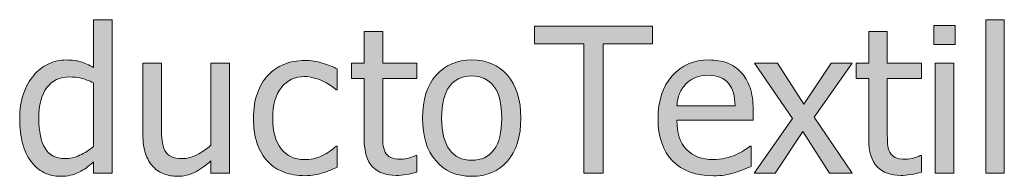
# Model space of a CAD drawing. Units: inches. Extents: x -520 to 600, y -131 to 169.
# Drawn here: x 179 to 238, y -100 to -91 of the extents above; entities that cross this region are included whole.
import ezdxf

# ---------------------------------------------------------------- set-up
doc = ezdxf.new("R2010")
doc.units = ezdxf.units.IN
doc.header["$MEASUREMENT"] = 0
doc.layers.add('Capa 1', color=7, linetype='Continuous')

# ---------------------------------------------------------------- blocks, each defined once
blk = doc.blocks.new('block 2')
at = {"layer": 'Capa 1', "true_color": 0x505050}
h = blk.add_hatch(color=251, dxfattribs=at)
h.dxf.hatch_style = 2
edge = h.paths.add_edge_path()
edge.add_spline(control_points=[(184.795, -90.703), (184.795, -90.703), (183.693, -90.703), (183.693, -90.703), (183.693, -90.703), (183.693, -93.539), (183.693, -93.539), (183.424, -93.387), (183.168, -93.274), (182.926, -93.202), (182.684, -93.13), (182.398, -93.094), (182.07, -93.094), (181.699, -93.094), (181.344, -93.175), (181.006, -93.337), (180.668, -93.499), (180.381, -93.723), (180.143, -94.008), (179.881, -94.32), (179.676, -94.687), (179.527, -95.106), (179.379, -95.526), (179.305, -96.023), (179.305, -96.598), (179.305, -97.148), (179.363, -97.636), (179.48, -98.06), (179.598, -98.483), (179.764, -98.84), (179.979, -99.129), (180.189, -99.414), (180.445, -99.631), (180.748, -99.779), (181.051, -99.928), (181.381, -100.002), (181.736, -100.002), (181.959, -100.002), (182.154, -99.981), (182.322, -99.94), (182.49, -99.899), (182.652, -99.842), (182.809, -99.768), (182.977, -99.689), (183.123, -99.604), (183.248, -99.51), (183.373, -99.416), (183.521, -99.297), (183.693, -99.152), (183.693, -99.152), (183.693, -99.82), (183.693, -99.82), (183.693, -99.82), (184.795, -99.82), (184.795, -99.82), (184.795, -99.82), (184.795, -90.703), (184.795, -90.703), (184.795, -90.703), (184.795, -90.703), (184.795, -90.703)], knot_values=[0, 0, 0, 0, 1, 1, 1, 2, 2, 2, 3, 3, 3, 4, 4, 4, 5, 5, 5, 6, 6, 6, 7, 7, 7, 8, 8, 8, 9, 9, 9, 10, 10, 10, 11, 11, 11, 12, 12, 12, 13, 13, 13, 14, 14, 14, 15, 15, 15, 16, 16, 16, 17, 17, 17, 18, 18, 18, 19, 19, 19, 20, 20, 20, 20], degree=3, periodic=1)
edge = h.paths.add_edge_path()
edge.add_spline(control_points=[(182.867, -98.757), (182.574, -98.888), (182.283, -98.953), (181.994, -98.953), (181.451, -98.953), (181.057, -98.749), (180.811, -98.341), (180.564, -97.933), (180.441, -97.344), (180.441, -96.574), (180.441, -95.773), (180.602, -95.161), (180.922, -94.737), (181.242, -94.313), (181.686, -94.102), (182.252, -94.102), (182.506, -94.102), (182.74, -94.127), (182.957, -94.178), (183.174, -94.229), (183.42, -94.32), (183.693, -94.453), (183.693, -94.453), (183.693, -98.227), (183.693, -98.227), (183.436, -98.449), (183.16, -98.626), (182.867, -98.757), (182.867, -98.757), (182.867, -98.757), (182.867, -98.757)], knot_values=[0, 0, 0, 0, 1, 1, 1, 2, 2, 2, 3, 3, 3, 4, 4, 4, 5, 5, 5, 6, 6, 6, 7, 7, 7, 8, 8, 8, 9, 9, 9, 10, 10, 10, 10], degree=3, periodic=1)
edge = h.paths.add_edge_path()
edge.add_spline(control_points=[(191.773, -93.275), (191.773, -93.275), (190.672, -93.275), (190.672, -93.275), (190.672, -93.275), (190.672, -98.162), (190.672, -98.162), (190.418, -98.385), (190.139, -98.572), (189.834, -98.725), (189.529, -98.877), (189.242, -98.953), (188.973, -98.953), (188.684, -98.953), (188.463, -98.914), (188.309, -98.836), (188.154, -98.758), (188.031, -98.635), (187.941, -98.467), (187.852, -98.295), (187.795, -98.095), (187.77, -97.866), (187.744, -97.638), (187.73, -97.35), (187.73, -97.002), (187.73, -97.002), (187.73, -93.275), (187.73, -93.275), (187.73, -93.275), (186.629, -93.275), (186.629, -93.275), (186.629, -93.275), (186.629, -97.523), (186.629, -97.523), (186.629, -97.965), (186.682, -98.34), (186.785, -98.648), (186.889, -98.957), (187.033, -99.213), (187.221, -99.416), (187.408, -99.619), (187.629, -99.768), (187.881, -99.861), (188.133, -99.955), (188.4, -100.002), (188.686, -100.002), (189.061, -100.002), (189.4, -99.925), (189.705, -99.771), (190.01, -99.616), (190.332, -99.391), (190.672, -99.094), (190.672, -99.094), (190.672, -99.82), (190.672, -99.82), (190.672, -99.82), (191.773, -99.82), (191.773, -99.82), (191.773, -99.82), (191.773, -93.275), (191.773, -93.275), (191.773, -93.275), (191.773, -93.275), (191.773, -93.275)], knot_values=[0, 0, 0, 0, 1, 1, 1, 2, 2, 2, 3, 3, 3, 4, 4, 4, 5, 5, 5, 6, 6, 6, 7, 7, 7, 8, 8, 8, 9, 9, 9, 10, 10, 10, 11, 11, 11, 12, 12, 12, 13, 13, 13, 14, 14, 14, 15, 15, 15, 16, 16, 16, 17, 17, 17, 18, 18, 18, 19, 19, 19, 20, 20, 20, 21, 21, 21, 21], degree=3, periodic=1)
edge = h.paths.add_edge_path()
edge.add_spline(control_points=[(196.832, -99.923), (196.98, -99.894), (197.148, -99.852), (197.336, -99.797), (197.469, -99.762), (197.617, -99.708), (197.781, -99.636), (197.945, -99.563), (198.082, -99.502), (198.191, -99.451), (198.191, -99.451), (198.191, -98.215), (198.191, -98.215), (198.191, -98.215), (198.127, -98.215), (198.127, -98.215), (197.877, -98.449), (197.59, -98.641), (197.266, -98.789), (196.941, -98.938), (196.6, -99.012), (196.24, -99.012), (195.646, -99.012), (195.182, -98.796), (194.848, -98.364), (194.514, -97.933), (194.348, -97.33), (194.348, -96.557), (194.348, -95.768), (194.52, -95.157), (194.865, -94.726), (195.211, -94.294), (195.67, -94.078), (196.24, -94.078), (196.432, -94.078), (196.631, -94.107), (196.838, -94.166), (197.045, -94.225), (197.225, -94.293), (197.377, -94.371), (197.553, -94.461), (197.701, -94.549), (197.824, -94.635), (197.947, -94.721), (198.049, -94.797), (198.127, -94.863), (198.127, -94.863), (198.191, -94.863), (198.191, -94.863), (198.191, -94.863), (198.191, -93.627), (198.191, -93.627), (197.93, -93.494), (197.631, -93.377), (197.297, -93.275), (196.963, -93.174), (196.617, -93.123), (196.258, -93.123), (195.816, -93.123), (195.402, -93.2), (195.018, -93.354), (194.633, -93.509), (194.312, -93.729), (194.055, -94.014), (193.797, -94.299), (193.59, -94.65), (193.436, -95.068), (193.281, -95.486), (193.205, -95.982), (193.205, -96.557), (193.205, -97.135), (193.279, -97.638), (193.428, -98.065), (193.576, -98.493), (193.785, -98.848), (194.055, -99.129), (194.324, -99.41), (194.646, -99.62), (195.021, -99.759), (195.396, -99.897), (195.809, -99.967), (196.258, -99.967), (196.492, -99.967), (196.684, -99.952), (196.832, -99.923), (196.832, -99.923), (196.832, -99.923), (196.832, -99.923)], knot_values=[0, 0, 0, 0, 1, 1, 1, 2, 2, 2, 3, 3, 3, 4, 4, 4, 5, 5, 5, 6, 6, 6, 7, 7, 7, 8, 8, 8, 9, 9, 9, 10, 10, 10, 11, 11, 11, 12, 12, 12, 13, 13, 13, 14, 14, 14, 15, 15, 15, 16, 16, 16, 17, 17, 17, 18, 18, 18, 19, 19, 19, 20, 20, 20, 21, 21, 21, 22, 22, 22, 23, 23, 23, 24, 24, 24, 25, 25, 25, 26, 26, 26, 27, 27, 27, 28, 28, 28, 29, 29, 29, 29], degree=3, periodic=1)
h = blk.add_hatch(color=251, dxfattribs=at)
h.dxf.hatch_style = 2
h.paths.add_polyline_path([(234.842, -93.275), (233.74, -93.275), (233.74, -99.82), (234.842, -99.82)])
h.paths.add_polyline_path([(234.918, -91.037), (233.664, -91.037), (233.664, -92.18), (234.918, -92.18)])
h.paths.add_polyline_path([(237.85, -90.703), (236.748, -90.703), (236.748, -99.82), (237.85, -99.82)])
h = blk.add_hatch(color=251, dxfattribs=at)
h.dxf.hatch_style = 2
h.paths.add_polyline_path([(214.004, -99.82), (214.004, -92.127), (216.934, -92.127), (216.934, -91.096), (209.914, -91.096), (209.914, -92.127), (212.844, -92.127), (212.844, -99.82)])
edge = h.paths.add_edge_path()
edge.add_spline(control_points=[(221.215, -99.926), (221.389, -99.895), (221.582, -99.85), (221.797, -99.791), (221.949, -99.748), (222.121, -99.688), (222.312, -99.612), (222.504, -99.536), (222.664, -99.473), (222.793, -99.422), (222.793, -99.422), (222.793, -98.221), (222.793, -98.221), (222.793, -98.221), (222.729, -98.221), (222.729, -98.221), (222.639, -98.295), (222.525, -98.374), (222.389, -98.458), (222.252, -98.542), (222.084, -98.629), (221.885, -98.719), (221.697, -98.805), (221.488, -98.875), (221.256, -98.93), (221.023, -98.984), (220.785, -99.012), (220.543, -99.012), (219.867, -99.012), (219.338, -98.811), (218.955, -98.408), (218.572, -98.006), (218.381, -97.424), (218.381, -96.662), (218.381, -96.662), (222.916, -96.662), (222.916, -96.662), (222.916, -96.662), (222.916, -96.064), (222.916, -96.064), (222.916, -95.541), (222.854, -95.099), (222.729, -94.737), (222.604, -94.376), (222.424, -94.07), (222.189, -93.82), (221.955, -93.57), (221.682, -93.387), (221.369, -93.27), (221.057, -93.152), (220.697, -93.094), (220.291, -93.094), (219.389, -93.094), (218.658, -93.409), (218.1, -94.04), (217.541, -94.671), (217.262, -95.52), (217.262, -96.586), (217.262, -97.668), (217.551, -98.503), (218.127, -99.091), (218.703, -99.679), (219.512, -99.973), (220.555, -99.973), (220.82, -99.973), (221.041, -99.957), (221.215, -99.926), (221.215, -99.926), (221.215, -99.926), (221.215, -99.926)], knot_values=[0, 0, 0, 0, 1, 1, 1, 2, 2, 2, 3, 3, 3, 4, 4, 4, 5, 5, 5, 6, 6, 6, 7, 7, 7, 8, 8, 8, 9, 9, 9, 10, 10, 10, 11, 11, 11, 12, 12, 12, 13, 13, 13, 14, 14, 14, 15, 15, 15, 16, 16, 16, 17, 17, 17, 18, 18, 18, 19, 19, 19, 20, 20, 20, 21, 21, 21, 22, 22, 22, 23, 23, 23, 23], degree=3, periodic=1)
edge = h.paths.add_edge_path()
edge.add_spline(control_points=[(218.381, -95.818), (218.404, -95.541), (218.459, -95.298), (218.545, -95.089), (218.631, -94.88), (218.756, -94.689), (218.92, -94.518), (219.088, -94.35), (219.275, -94.222), (219.48, -94.134), (219.686, -94.046), (219.934, -94.002), (220.227, -94.002), (220.523, -94.002), (220.773, -94.045), (220.975, -94.131), (221.176, -94.217), (221.34, -94.342), (221.469, -94.506), (221.586, -94.654), (221.676, -94.836), (221.738, -95.051), (221.801, -95.266), (221.836, -95.521), (221.844, -95.818), (221.844, -95.818), (218.381, -95.818), (218.381, -95.818), (218.381, -95.818), (218.381, -95.818), (218.381, -95.818)], knot_values=[0, 0, 0, 0, 1, 1, 1, 2, 2, 2, 3, 3, 3, 4, 4, 4, 5, 5, 5, 6, 6, 6, 7, 7, 7, 8, 8, 8, 9, 9, 9, 10, 10, 10, 10], degree=3, periodic=1)
h = blk.add_hatch(color=251, dxfattribs=at)
h.dxf.hatch_style = 2
edge = h.paths.add_edge_path()
edge.add_spline(control_points=[(202.287, -99.899), (202.5, -99.866), (202.709, -99.82), (202.916, -99.762), (202.916, -99.762), (202.916, -98.771), (202.916, -98.771), (202.916, -98.771), (202.852, -98.771), (202.852, -98.771), (202.777, -98.807), (202.656, -98.851), (202.488, -98.903), (202.32, -98.956), (202.146, -98.982), (201.967, -98.982), (201.713, -98.982), (201.512, -98.948), (201.363, -98.88), (201.215, -98.812), (201.107, -98.709), (201.041, -98.572), (200.963, -98.416), (200.918, -98.248), (200.906, -98.068), (200.895, -97.889), (200.889, -97.633), (200.889, -97.301), (200.889, -97.301), (200.889, -94.189), (200.889, -94.189), (200.889, -94.189), (202.916, -94.189), (202.916, -94.189), (202.916, -94.189), (202.916, -93.275), (202.916, -93.275), (202.916, -93.275), (200.889, -93.275), (200.889, -93.275), (200.889, -93.275), (200.889, -91.395), (200.889, -91.395), (200.889, -91.395), (199.787, -91.395), (199.787, -91.395), (199.787, -91.395), (199.787, -93.275), (199.787, -93.275), (199.787, -93.275), (199.043, -93.275), (199.043, -93.275), (199.043, -93.275), (199.043, -94.189), (199.043, -94.189), (199.043, -94.189), (199.787, -94.189), (199.787, -94.189), (199.787, -94.189), (199.787, -97.816), (199.787, -97.816), (199.787, -98.555), (199.955, -99.095), (200.291, -99.437), (200.627, -99.778), (201.096, -99.949), (201.697, -99.949), (201.877, -99.949), (202.074, -99.933), (202.287, -99.899), (202.287, -99.899), (202.287, -99.899), (202.287, -99.899)], knot_values=[0, 0, 0, 0, 1, 1, 1, 2, 2, 2, 3, 3, 3, 4, 4, 4, 5, 5, 5, 6, 6, 6, 7, 7, 7, 8, 8, 8, 9, 9, 9, 10, 10, 10, 11, 11, 11, 12, 12, 12, 13, 13, 13, 14, 14, 14, 15, 15, 15, 16, 16, 16, 17, 17, 17, 18, 18, 18, 19, 19, 19, 20, 20, 20, 21, 21, 21, 22, 22, 22, 23, 23, 23, 24, 24, 24, 24], degree=3, periodic=1)
edge = h.paths.add_edge_path()
edge.add_spline(control_points=[(208.307, -93.999), (207.775, -93.396), (207.068, -93.094), (206.186, -93.094), (205.307, -93.094), (204.6, -93.396), (204.062, -94.002), (203.525, -94.607), (203.256, -95.457), (203.256, -96.551), (203.256, -97.613), (203.518, -98.454), (204.039, -99.073), (204.561, -99.692), (205.275, -100.002), (206.186, -100.002), (207.068, -100.002), (207.775, -99.702), (208.307, -99.103), (208.838, -98.503), (209.104, -97.652), (209.104, -96.551), (209.104, -95.453), (208.838, -94.603), (208.307, -93.999), (208.307, -93.999), (208.307, -93.999), (208.307, -93.999)], knot_values=[0, 0, 0, 0, 1, 1, 1, 2, 2, 2, 3, 3, 3, 4, 4, 4, 5, 5, 5, 6, 6, 6, 7, 7, 7, 8, 8, 8, 9, 9, 9, 9], degree=3, periodic=1)
edge = h.paths.add_edge_path()
edge.add_spline(control_points=[(207.502, -98.429), (207.191, -98.845), (206.752, -99.053), (206.186, -99.053), (205.611, -99.053), (205.17, -98.841), (204.859, -98.417), (204.549, -97.993), (204.393, -97.371), (204.393, -96.551), (204.393, -95.703), (204.549, -95.073), (204.859, -94.661), (205.17, -94.249), (205.611, -94.043), (206.186, -94.043), (206.756, -94.043), (207.195, -94.249), (207.504, -94.661), (207.812, -95.073), (207.967, -95.703), (207.967, -96.551), (207.967, -97.387), (207.812, -98.013), (207.502, -98.429), (207.502, -98.429), (207.502, -98.429), (207.502, -98.429)], knot_values=[0, 0, 0, 0, 1, 1, 1, 2, 2, 2, 3, 3, 3, 4, 4, 4, 5, 5, 5, 6, 6, 6, 7, 7, 7, 8, 8, 8, 9, 9, 9, 9], degree=3, periodic=1)
h = blk.add_hatch(color=251, dxfattribs=at)
h.dxf.hatch_style = 2
h.paths.add_polyline_path([(226.541, -96.498), (228.803, -93.275), (227.549, -93.275), (225.932, -95.725), (224.355, -93.275), (223.002, -93.275), (225.252, -96.574), (222.979, -99.82), (224.227, -99.82), (225.861, -97.348), (227.449, -99.82), (228.803, -99.82)])
edge = h.paths.add_edge_path()
edge.add_spline(control_points=[(232.289, -99.899), (232.502, -99.866), (232.711, -99.82), (232.918, -99.762), (232.918, -99.762), (232.918, -98.771), (232.918, -98.771), (232.918, -98.771), (232.854, -98.771), (232.854, -98.771), (232.779, -98.807), (232.658, -98.851), (232.49, -98.903), (232.322, -98.956), (232.148, -98.982), (231.969, -98.982), (231.715, -98.982), (231.514, -98.948), (231.365, -98.88), (231.217, -98.812), (231.109, -98.709), (231.043, -98.572), (230.965, -98.416), (230.92, -98.248), (230.908, -98.068), (230.896, -97.889), (230.891, -97.633), (230.891, -97.301), (230.891, -97.301), (230.891, -94.189), (230.891, -94.189), (230.891, -94.189), (232.918, -94.189), (232.918, -94.189), (232.918, -94.189), (232.918, -93.275), (232.918, -93.275), (232.918, -93.275), (230.891, -93.275), (230.891, -93.275), (230.891, -93.275), (230.891, -91.395), (230.891, -91.395), (230.891, -91.395), (229.789, -91.395), (229.789, -91.395), (229.789, -91.395), (229.789, -93.275), (229.789, -93.275), (229.789, -93.275), (229.045, -93.275), (229.045, -93.275), (229.045, -93.275), (229.045, -94.189), (229.045, -94.189), (229.045, -94.189), (229.789, -94.189), (229.789, -94.189), (229.789, -94.189), (229.789, -97.816), (229.789, -97.816), (229.789, -98.555), (229.957, -99.095), (230.293, -99.437), (230.629, -99.778), (231.098, -99.949), (231.699, -99.949), (231.879, -99.949), (232.076, -99.933), (232.289, -99.899), (232.289, -99.899), (232.289, -99.899), (232.289, -99.899)], knot_values=[0, 0, 0, 0, 1, 1, 1, 2, 2, 2, 3, 3, 3, 4, 4, 4, 5, 5, 5, 6, 6, 6, 7, 7, 7, 8, 8, 8, 9, 9, 9, 10, 10, 10, 11, 11, 11, 12, 12, 12, 13, 13, 13, 14, 14, 14, 15, 15, 15, 16, 16, 16, 17, 17, 17, 18, 18, 18, 19, 19, 19, 20, 20, 20, 21, 21, 21, 22, 22, 22, 23, 23, 23, 24, 24, 24, 24], degree=3, periodic=1)
at = {"layer": 'Capa 1', "lineweight": 0}
for points in [[(237.85, -90.703), (236.748, -90.703), (236.748, -99.82), (237.85, -99.82), (237.85, -90.703), (237.85, -90.703)], [(214.004, -99.82), (214.004, -92.127), (216.934, -92.127), (216.934, -91.096), (209.914, -91.096), (209.914, -92.127), (212.844, -92.127), (212.844, -99.82), (214.004, -99.82), (214.004, -99.82)], [(234.918, -91.037), (233.664, -91.037), (233.664, -92.18), (234.918, -92.18), (234.918, -91.037), (234.918, -91.037)], [(226.541, -96.498), (228.803, -93.275), (227.549, -93.275), (225.932, -95.725), (224.355, -93.275), (223.002, -93.275), (225.252, -96.574), (222.979, -99.82), (224.227, -99.82), (225.861, -97.348), (227.449, -99.82), (228.803, -99.82), (226.541, -96.498), (226.541, -96.498)], [(234.842, -93.275), (233.74, -93.275), (233.74, -99.82), (234.842, -99.82), (234.842, -93.275), (234.842, -93.275)]]:
    blk.add_lwpolyline(points, dxfattribs=at)
for points, knots in [([(184.795, -90.703), (184.795, -90.703), (183.693, -90.703), (183.693, -90.703), (183.693, -90.703), (183.693, -93.539), (183.693, -93.539), (183.424, -93.387), (183.168, -93.274), (182.926, -93.202), (182.684, -93.13), (182.398, -93.094), (182.07, -93.094), (181.699, -93.094), (181.344, -93.175), (181.006, -93.337), (180.668, -93.499), (180.381, -93.723), (180.143, -94.008), (179.881, -94.32), (179.676, -94.687), (179.527, -95.106), (179.379, -95.526), (179.305, -96.023), (179.305, -96.598), (179.305, -97.148), (179.363, -97.636), (179.48, -98.06), (179.598, -98.483), (179.764, -98.84), (179.979, -99.129), (180.189, -99.414), (180.445, -99.631), (180.748, -99.779), (181.051, -99.928), (181.381, -100.002), (181.736, -100.002), (181.959, -100.002), (182.154, -99.981), (182.322, -99.94), (182.49, -99.899), (182.652, -99.842), (182.809, -99.768), (182.977, -99.689), (183.123, -99.604), (183.248, -99.51), (183.373, -99.416), (183.521, -99.297), (183.693, -99.152), (183.693, -99.152), (183.693, -99.82), (183.693, -99.82), (183.693, -99.82), (184.795, -99.82), (184.795, -99.82), (184.795, -99.82), (184.795, -90.703), (184.795, -90.703), (184.795, -90.703), (184.795, -90.703), (184.795, -90.703)], [0, 0, 0, 0, 1, 1, 1, 2, 2, 2, 3, 3, 3, 4, 4, 4, 5, 5, 5, 6, 6, 6, 7, 7, 7, 8, 8, 8, 9, 9, 9, 10, 10, 10, 11, 11, 11, 12, 12, 12, 13, 13, 13, 14, 14, 14, 15, 15, 15, 16, 16, 16, 17, 17, 17, 18, 18, 18, 19, 19, 19, 20, 20, 20, 20]), ([(202.287, -99.899), (202.5, -99.866), (202.709, -99.82), (202.916, -99.762), (202.916, -99.762), (202.916, -98.771), (202.916, -98.771), (202.916, -98.771), (202.852, -98.771), (202.852, -98.771), (202.777, -98.807), (202.656, -98.851), (202.488, -98.903), (202.32, -98.956), (202.146, -98.982), (201.967, -98.982), (201.713, -98.982), (201.512, -98.948), (201.363, -98.88), (201.215, -98.812), (201.107, -98.709), (201.041, -98.572), (200.963, -98.416), (200.918, -98.248), (200.906, -98.068), (200.895, -97.889), (200.889, -97.633), (200.889, -97.301), (200.889, -97.301), (200.889, -94.189), (200.889, -94.189), (200.889, -94.189), (202.916, -94.189), (202.916, -94.189), (202.916, -94.189), (202.916, -93.275), (202.916, -93.275), (202.916, -93.275), (200.889, -93.275), (200.889, -93.275), (200.889, -93.275), (200.889, -91.395), (200.889, -91.395), (200.889, -91.395), (199.787, -91.395), (199.787, -91.395), (199.787, -91.395), (199.787, -93.275), (199.787, -93.275), (199.787, -93.275), (199.043, -93.275), (199.043, -93.275), (199.043, -93.275), (199.043, -94.189), (199.043, -94.189), (199.043, -94.189), (199.787, -94.189), (199.787, -94.189), (199.787, -94.189), (199.787, -97.816), (199.787, -97.816), (199.787, -98.555), (199.955, -99.095), (200.291, -99.437), (200.627, -99.778), (201.096, -99.949), (201.697, -99.949), (201.877, -99.949), (202.074, -99.933), (202.287, -99.899), (202.287, -99.899), (202.287, -99.899), (202.287, -99.899)], [0, 0, 0, 0, 1, 1, 1, 2, 2, 2, 3, 3, 3, 4, 4, 4, 5, 5, 5, 6, 6, 6, 7, 7, 7, 8, 8, 8, 9, 9, 9, 10, 10, 10, 11, 11, 11, 12, 12, 12, 13, 13, 13, 14, 14, 14, 15, 15, 15, 16, 16, 16, 17, 17, 17, 18, 18, 18, 19, 19, 19, 20, 20, 20, 21, 21, 21, 22, 22, 22, 23, 23, 23, 24, 24, 24, 24]), ([(232.289, -99.899), (232.502, -99.866), (232.711, -99.82), (232.918, -99.762), (232.918, -99.762), (232.918, -98.771), (232.918, -98.771), (232.918, -98.771), (232.854, -98.771), (232.854, -98.771), (232.779, -98.807), (232.658, -98.851), (232.49, -98.903), (232.322, -98.956), (232.148, -98.982), (231.969, -98.982), (231.715, -98.982), (231.514, -98.948), (231.365, -98.88), (231.217, -98.812), (231.109, -98.709), (231.043, -98.572), (230.965, -98.416), (230.92, -98.248), (230.908, -98.068), (230.896, -97.889), (230.891, -97.633), (230.891, -97.301), (230.891, -97.301), (230.891, -94.189), (230.891, -94.189), (230.891, -94.189), (232.918, -94.189), (232.918, -94.189), (232.918, -94.189), (232.918, -93.275), (232.918, -93.275), (232.918, -93.275), (230.891, -93.275), (230.891, -93.275), (230.891, -93.275), (230.891, -91.395), (230.891, -91.395), (230.891, -91.395), (229.789, -91.395), (229.789, -91.395), (229.789, -91.395), (229.789, -93.275), (229.789, -93.275), (229.789, -93.275), (229.045, -93.275), (229.045, -93.275), (229.045, -93.275), (229.045, -94.189), (229.045, -94.189), (229.045, -94.189), (229.789, -94.189), (229.789, -94.189), (229.789, -94.189), (229.789, -97.816), (229.789, -97.816), (229.789, -98.555), (229.957, -99.095), (230.293, -99.437), (230.629, -99.778), (231.098, -99.949), (231.699, -99.949), (231.879, -99.949), (232.076, -99.933), (232.289, -99.899), (232.289, -99.899), (232.289, -99.899), (232.289, -99.899)], [0, 0, 0, 0, 1, 1, 1, 2, 2, 2, 3, 3, 3, 4, 4, 4, 5, 5, 5, 6, 6, 6, 7, 7, 7, 8, 8, 8, 9, 9, 9, 10, 10, 10, 11, 11, 11, 12, 12, 12, 13, 13, 13, 14, 14, 14, 15, 15, 15, 16, 16, 16, 17, 17, 17, 18, 18, 18, 19, 19, 19, 20, 20, 20, 21, 21, 21, 22, 22, 22, 23, 23, 23, 24, 24, 24, 24]), ([(191.773, -93.275), (191.773, -93.275), (190.672, -93.275), (190.672, -93.275), (190.672, -93.275), (190.672, -98.162), (190.672, -98.162), (190.418, -98.385), (190.139, -98.572), (189.834, -98.725), (189.529, -98.877), (189.242, -98.953), (188.973, -98.953), (188.684, -98.953), (188.463, -98.914), (188.309, -98.836), (188.154, -98.758), (188.031, -98.635), (187.941, -98.467), (187.852, -98.295), (187.795, -98.095), (187.77, -97.866), (187.744, -97.638), (187.73, -97.35), (187.73, -97.002), (187.73, -97.002), (187.73, -93.275), (187.73, -93.275), (187.73, -93.275), (186.629, -93.275), (186.629, -93.275), (186.629, -93.275), (186.629, -97.523), (186.629, -97.523), (186.629, -97.965), (186.682, -98.34), (186.785, -98.648), (186.889, -98.957), (187.033, -99.213), (187.221, -99.416), (187.408, -99.619), (187.629, -99.768), (187.881, -99.861), (188.133, -99.955), (188.4, -100.002), (188.686, -100.002), (189.061, -100.002), (189.4, -99.925), (189.705, -99.771), (190.01, -99.616), (190.332, -99.391), (190.672, -99.094), (190.672, -99.094), (190.672, -99.82), (190.672, -99.82), (190.672, -99.82), (191.773, -99.82), (191.773, -99.82), (191.773, -99.82), (191.773, -93.275), (191.773, -93.275), (191.773, -93.275), (191.773, -93.275), (191.773, -93.275)], [0, 0, 0, 0, 1, 1, 1, 2, 2, 2, 3, 3, 3, 4, 4, 4, 5, 5, 5, 6, 6, 6, 7, 7, 7, 8, 8, 8, 9, 9, 9, 10, 10, 10, 11, 11, 11, 12, 12, 12, 13, 13, 13, 14, 14, 14, 15, 15, 15, 16, 16, 16, 17, 17, 17, 18, 18, 18, 19, 19, 19, 20, 20, 20, 21, 21, 21, 21]), ([(196.832, -99.923), (196.98, -99.894), (197.148, -99.852), (197.336, -99.797), (197.469, -99.762), (197.617, -99.708), (197.781, -99.636), (197.945, -99.563), (198.082, -99.502), (198.191, -99.451), (198.191, -99.451), (198.191, -98.215), (198.191, -98.215), (198.191, -98.215), (198.127, -98.215), (198.127, -98.215), (197.877, -98.449), (197.59, -98.641), (197.266, -98.789), (196.941, -98.938), (196.6, -99.012), (196.24, -99.012), (195.646, -99.012), (195.182, -98.796), (194.848, -98.364), (194.514, -97.933), (194.348, -97.33), (194.348, -96.557), (194.348, -95.768), (194.52, -95.157), (194.865, -94.726), (195.211, -94.294), (195.67, -94.078), (196.24, -94.078), (196.432, -94.078), (196.631, -94.107), (196.838, -94.166), (197.045, -94.225), (197.225, -94.293), (197.377, -94.371), (197.553, -94.461), (197.701, -94.549), (197.824, -94.635), (197.947, -94.721), (198.049, -94.797), (198.127, -94.863), (198.127, -94.863), (198.191, -94.863), (198.191, -94.863), (198.191, -94.863), (198.191, -93.627), (198.191, -93.627), (197.93, -93.494), (197.631, -93.377), (197.297, -93.275), (196.963, -93.174), (196.617, -93.123), (196.258, -93.123), (195.816, -93.123), (195.402, -93.2), (195.018, -93.354), (194.633, -93.509), (194.312, -93.729), (194.055, -94.014), (193.797, -94.299), (193.59, -94.65), (193.436, -95.068), (193.281, -95.486), (193.205, -95.982), (193.205, -96.557), (193.205, -97.135), (193.279, -97.638), (193.428, -98.065), (193.576, -98.493), (193.785, -98.848), (194.055, -99.129), (194.324, -99.41), (194.646, -99.62), (195.021, -99.759), (195.396, -99.897), (195.809, -99.967), (196.258, -99.967), (196.492, -99.967), (196.684, -99.952), (196.832, -99.923), (196.832, -99.923), (196.832, -99.923), (196.832, -99.923)], [0, 0, 0, 0, 1, 1, 1, 2, 2, 2, 3, 3, 3, 4, 4, 4, 5, 5, 5, 6, 6, 6, 7, 7, 7, 8, 8, 8, 9, 9, 9, 10, 10, 10, 11, 11, 11, 12, 12, 12, 13, 13, 13, 14, 14, 14, 15, 15, 15, 16, 16, 16, 17, 17, 17, 18, 18, 18, 19, 19, 19, 20, 20, 20, 21, 21, 21, 22, 22, 22, 23, 23, 23, 24, 24, 24, 25, 25, 25, 26, 26, 26, 27, 27, 27, 28, 28, 28, 29, 29, 29, 29]), ([(208.307, -93.999), (207.775, -93.396), (207.068, -93.094), (206.186, -93.094), (205.307, -93.094), (204.6, -93.396), (204.062, -94.002), (203.525, -94.607), (203.256, -95.457), (203.256, -96.551), (203.256, -97.613), (203.518, -98.454), (204.039, -99.073), (204.561, -99.692), (205.275, -100.002), (206.186, -100.002), (207.068, -100.002), (207.775, -99.702), (208.307, -99.103), (208.838, -98.503), (209.104, -97.652), (209.104, -96.551), (209.104, -95.453), (208.838, -94.603), (208.307, -93.999), (208.307, -93.999), (208.307, -93.999), (208.307, -93.999)], [0, 0, 0, 0, 1, 1, 1, 2, 2, 2, 3, 3, 3, 4, 4, 4, 5, 5, 5, 6, 6, 6, 7, 7, 7, 8, 8, 8, 9, 9, 9, 9]), ([(221.215, -99.926), (221.389, -99.895), (221.582, -99.85), (221.797, -99.791), (221.949, -99.748), (222.121, -99.688), (222.312, -99.612), (222.504, -99.536), (222.664, -99.473), (222.793, -99.422), (222.793, -99.422), (222.793, -98.221), (222.793, -98.221), (222.793, -98.221), (222.729, -98.221), (222.729, -98.221), (222.639, -98.295), (222.525, -98.374), (222.389, -98.458), (222.252, -98.542), (222.084, -98.629), (221.885, -98.719), (221.697, -98.805), (221.488, -98.875), (221.256, -98.93), (221.023, -98.984), (220.785, -99.012), (220.543, -99.012), (219.867, -99.012), (219.338, -98.811), (218.955, -98.408), (218.572, -98.006), (218.381, -97.424), (218.381, -96.662), (218.381, -96.662), (222.916, -96.662), (222.916, -96.662), (222.916, -96.662), (222.916, -96.064), (222.916, -96.064), (222.916, -95.541), (222.854, -95.099), (222.729, -94.737), (222.604, -94.376), (222.424, -94.07), (222.189, -93.82), (221.955, -93.57), (221.682, -93.387), (221.369, -93.27), (221.057, -93.152), (220.697, -93.094), (220.291, -93.094), (219.389, -93.094), (218.658, -93.409), (218.1, -94.04), (217.541, -94.671), (217.262, -95.52), (217.262, -96.586), (217.262, -97.668), (217.551, -98.503), (218.127, -99.091), (218.703, -99.679), (219.512, -99.973), (220.555, -99.973), (220.82, -99.973), (221.041, -99.957), (221.215, -99.926), (221.215, -99.926), (221.215, -99.926), (221.215, -99.926)], [0, 0, 0, 0, 1, 1, 1, 2, 2, 2, 3, 3, 3, 4, 4, 4, 5, 5, 5, 6, 6, 6, 7, 7, 7, 8, 8, 8, 9, 9, 9, 10, 10, 10, 11, 11, 11, 12, 12, 12, 13, 13, 13, 14, 14, 14, 15, 15, 15, 16, 16, 16, 17, 17, 17, 18, 18, 18, 19, 19, 19, 20, 20, 20, 21, 21, 21, 22, 22, 22, 23, 23, 23, 23]), ([(182.867, -98.757), (182.574, -98.888), (182.283, -98.953), (181.994, -98.953), (181.451, -98.953), (181.057, -98.749), (180.811, -98.341), (180.564, -97.933), (180.441, -97.344), (180.441, -96.574), (180.441, -95.773), (180.602, -95.161), (180.922, -94.737), (181.242, -94.313), (181.686, -94.102), (182.252, -94.102), (182.506, -94.102), (182.74, -94.127), (182.957, -94.178), (183.174, -94.229), (183.42, -94.32), (183.693, -94.453), (183.693, -94.453), (183.693, -98.227), (183.693, -98.227), (183.436, -98.449), (183.16, -98.626), (182.867, -98.757), (182.867, -98.757), (182.867, -98.757), (182.867, -98.757)], [0, 0, 0, 0, 1, 1, 1, 2, 2, 2, 3, 3, 3, 4, 4, 4, 5, 5, 5, 6, 6, 6, 7, 7, 7, 8, 8, 8, 9, 9, 9, 10, 10, 10, 10]), ([(207.502, -98.429), (207.191, -98.845), (206.752, -99.053), (206.186, -99.053), (205.611, -99.053), (205.17, -98.841), (204.859, -98.417), (204.549, -97.993), (204.393, -97.371), (204.393, -96.551), (204.393, -95.703), (204.549, -95.073), (204.859, -94.661), (205.17, -94.249), (205.611, -94.043), (206.186, -94.043), (206.756, -94.043), (207.195, -94.249), (207.504, -94.661), (207.812, -95.073), (207.967, -95.703), (207.967, -96.551), (207.967, -97.387), (207.812, -98.013), (207.502, -98.429), (207.502, -98.429), (207.502, -98.429), (207.502, -98.429)], [0, 0, 0, 0, 1, 1, 1, 2, 2, 2, 3, 3, 3, 4, 4, 4, 5, 5, 5, 6, 6, 6, 7, 7, 7, 8, 8, 8, 9, 9, 9, 9]), ([(218.381, -95.818), (218.404, -95.541), (218.459, -95.298), (218.545, -95.089), (218.631, -94.88), (218.756, -94.689), (218.92, -94.518), (219.088, -94.35), (219.275, -94.222), (219.48, -94.134), (219.686, -94.046), (219.934, -94.002), (220.227, -94.002), (220.523, -94.002), (220.773, -94.045), (220.975, -94.131), (221.176, -94.217), (221.34, -94.342), (221.469, -94.506), (221.586, -94.654), (221.676, -94.836), (221.738, -95.051), (221.801, -95.266), (221.836, -95.521), (221.844, -95.818), (221.844, -95.818), (218.381, -95.818), (218.381, -95.818), (218.381, -95.818), (218.381, -95.818), (218.381, -95.818)], [0, 0, 0, 0, 1, 1, 1, 2, 2, 2, 3, 3, 3, 4, 4, 4, 5, 5, 5, 6, 6, 6, 7, 7, 7, 8, 8, 8, 9, 9, 9, 10, 10, 10, 10])]:
    blk.add_open_spline(points, degree=3, knots=knots, dxfattribs=at)

msp = doc.modelspace()

# ---------------------------------------------------------------- block references
at = {"layer": 'Capa 1'}
msp.add_blockref('block 2', (0, 0), dxfattribs=at)

doc.saveas('drawing.dxf')
